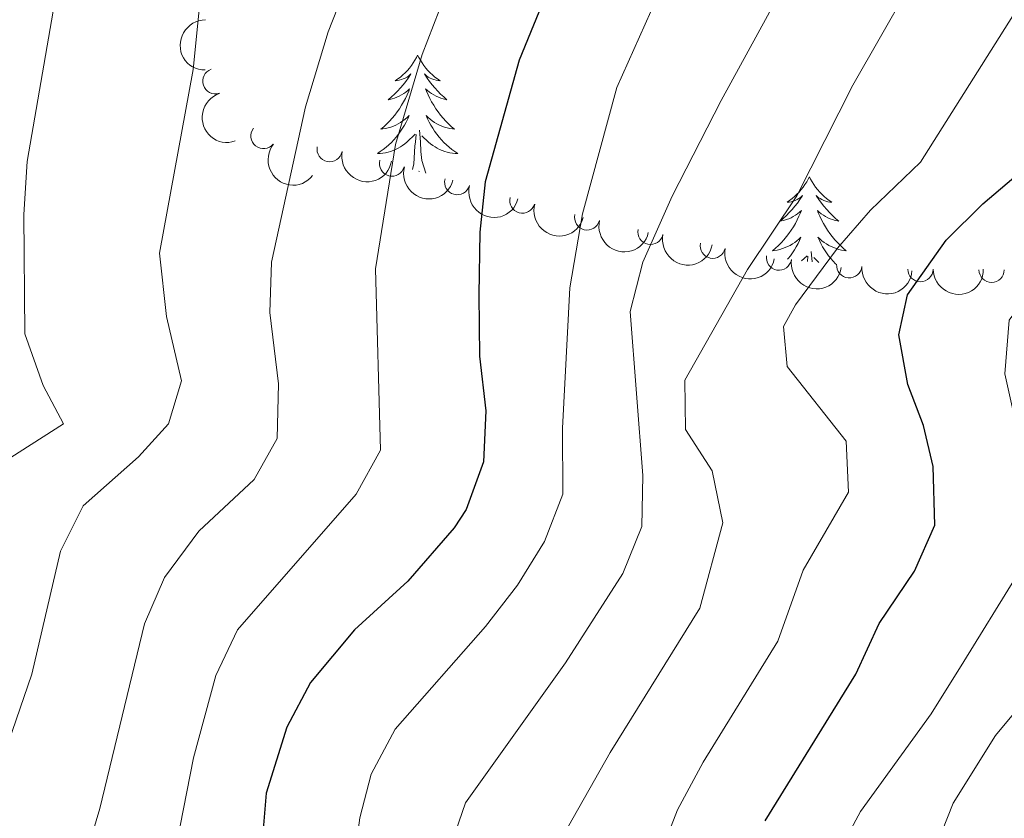
# Model space of a CAD drawing. Units: metres. Extents: x 654322 to 658844, y 734598 to 737669.
# Drawn here: x 655844 to 655942, y 735578 to 735657 of the extents above; entities that cross this region are included whole.
import ezdxf

# ---------------------------------------------------------------- set-up
doc = ezdxf.new("R2010")
doc.units = ezdxf.units.M
doc.header["$MEASUREMENT"] = 0
for name, color, linetype, lineweight in [('Carátula', 7, 'Continuous', 5), ('Elementos auxiliares', 7, 'Continuous', 5), ('Entidades rústicas y varios', 7, 'Continuous', 5), ('Relieve y altimetría', 7, 'Continuous', 5)]:
    doc.layers.add(name, color=color, linetype=linetype, lineweight=lineweight)

msp = doc.modelspace()

# ---------------------------------------------------------------- linework, layer by layer
at = {"layer": 'Carátula', "color": 7, "linetype": 'Continuous', "lineweight": 5}
msp.add_3dface([(654389.6699999999, 734598.3400000001), (658843.52, 734699.5700000001), (658776.03, 737668.8200000001), (654322.1799999999, 737567.5800000001)], dxfattribs=at)
at = {"layer": 'Elementos auxiliares', "color": 250, "linetype": 'Continuous', "lineweight": 5}
msp.add_3dface([(655260.1300000001, 735012), (655208.04, 737325.3300000001), (658616.97, 737402.8800000001), (658670.2, 735089.51)], dxfattribs=at)
at = {"layer": 'Entidades rústicas y varios', "color": 92, "linetype": 'Continuous', "lineweight": 5}
for p, q in [((655921.53, 735633.1000000001), (655922.0700000001, 735633.6000000001)), ((655922.1000000001, 735633.04), (655922.1499999999, 735633.5700000001)), ((655922.5700000001, 735633), (655922.48, 735634.01)), ((655923.23, 735632.9299999999), (655922.72, 735633.4199999999))]:
    msp.add_line(p, q, dxfattribs=at)
at = {"layer": 'Entidades rústicas y varios', "color": 92, "linetype": 'Continuous', "lineweight": 5, "flags": 128}
for points in [[(655883.53, 735653.4299999999), (655883.4199999999, 735653.21), (655883.27, 735652.94), (655883.1000000001, 735652.6699999999), (655882.9199999999, 735652.4099999999), (655882.72, 735652.1699999999), (655882.52, 735651.9299999999), (655882.3, 735651.7), (655882.0700000001, 735651.49), (655881.8300000001, 735651.28), (655881.5800000001, 735651.0900000001), (655881.3200000001, 735650.9099999999), (655881.51, 735650.94), (655881.72, 735650.97), (655881.9199999999, 735651.03), (655882.1100000001, 735651.1000000001), (655882.3, 735651.1799999999), (655882.48, 735651.28), (655882.6599999999, 735651.3900000001), (655882.8600000001, 735651.5900000001), (655882.8200000001, 735651.52), (655882.5900000001, 735651.1699999999), (655882.3500000001, 735650.8400000001), (655882.0900000001, 735650.51), (655881.8200000001, 735650.2), (655881.54, 735649.8900000001), (655881.25, 735649.6000000001), (655880.95, 735649.31), (655880.6300000001, 735649.04), (655880.76, 735649.0700000001), (655881, 735649.1300000001), (655881.25, 735649.2), (655881.48, 735649.29), (655881.71, 735649.3900000001), (655881.94, 735649.51), (655882.1499999999, 735649.6400000001), (655882.3600000001, 735649.78), (655882.56, 735649.94), (655882.74, 735650.1100000001), (655882.6599999999, 735649.8900000001), (655882.5, 735649.53), (655882.3300000001, 735649.1699999999), (655882.1399999999, 735648.8300000001), (655881.94, 735648.49), (655881.73, 735648.1499999999), (655881.5, 735647.8300000001), (655881.26, 735647.52), (655881.01, 735647.22), (655880.75, 735646.9299999999), (655880.48, 735646.6499999999), (655880.19, 735646.3700000001), (655879.8899999999, 735646.1200000001), (655880.0900000001, 735646.1400000001), (655880.3500000001, 735646.19), (655880.6200000001, 735646.25), (655880.8800000001, 735646.3300000001), (655881.1300000001, 735646.4299999999), (655881.3800000001, 735646.53), (655881.6200000001, 735646.6599999999), (655881.8500000001, 735646.79), (655882.0800000001, 735646.94), (655882.3, 735647.1100000001), (655882.5, 735647.28), (655882.7, 735647.47), (655882.56, 735647.1499999999), (655882.3999999999, 735646.8200000001), (655882.23, 735646.51), (655882.05, 735646.21), (655881.8500000001, 735645.9099999999), (655881.6399999999, 735645.6200000001), (655881.4199999999, 735645.3400000001), (655881.1799999999, 735645.0700000001), (655880.94, 735644.8200000001), (655880.6799999999, 735644.5700000001), (655880.4099999999, 735644.3400000001), (655880.1300000001, 735644.1100000001), (655879.8400000001, 735643.9099999999), (655879.55, 735643.71), (655879.8200000001, 735643.72), (655880.0800000001, 735643.75), (655880.3400000001, 735643.79), (655880.6000000001, 735643.8500000001), (655880.8600000001, 735643.9199999999), (655881.1100000001, 735644.01), (655881.3500000001, 735644.1100000001), (655881.5900000001, 735644.23), (655881.8200000001, 735644.3600000001), (655882.04, 735644.5), (655882.25, 735644.6599999999), (655882.46, 735644.8300000001), (655883.3, 735645.6300000001)], [(655883.53, 735653.4299999999), (655883.6399999999, 735653.21), (655883.8, 735652.94), (655883.97, 735652.6699999999), (655884.1499999999, 735652.4099999999), (655884.3400000001, 735652.1699999999), (655884.55, 735651.9299999999), (655884.77, 735651.7), (655885, 735651.49), (655885.24, 735651.28), (655885.49, 735651.0900000001), (655885.75, 735650.9099999999), (655885.55, 735650.94), (655885.3500000001, 735650.97), (655885.1499999999, 735651.03), (655884.95, 735651.1000000001), (655884.76, 735651.1799999999), (655884.5800000001, 735651.28), (655884.4099999999, 735651.3900000001), (655884.2, 735651.5900000001), (655884.24, 735651.52), (655884.48, 735651.1699999999), (655884.72, 735650.8400000001), (655884.97, 735650.51), (655885.24, 735650.2), (655885.52, 735649.8900000001), (655885.81, 735649.6000000001), (655886.1200000001, 735649.31), (655886.4299999999, 735649.04), (655886.31, 735649.0700000001), (655886.06, 735649.1300000001), (655885.8200000001, 735649.2), (655885.5800000001, 735649.29), (655885.3500000001, 735649.3900000001), (655885.1300000001, 735649.51), (655884.9099999999, 735649.6400000001), (655884.7, 735649.78), (655884.51, 735649.94), (655884.3200000001, 735650.1100000001), (655884.4099999999, 735649.8900000001), (655884.56, 735649.53), (655884.74, 735649.1699999999), (655884.9199999999, 735648.8300000001), (655885.1200000001, 735648.49), (655885.3300000001, 735648.1499999999), (655885.56, 735647.8300000001), (655885.8, 735647.52), (655886.05, 735647.22), (655886.31, 735646.9299999999), (655886.5900000001, 735646.6499999999), (655886.8800000001, 735646.3700000001), (655887.1699999999, 735646.1200000001), (655886.98, 735646.1400000001), (655886.71, 735646.19), (655886.45, 735646.25), (655886.19, 735646.3300000001), (655885.9299999999, 735646.4299999999), (655885.6799999999, 735646.53), (655885.44, 735646.6599999999), (655885.21, 735646.79), (655884.98, 735646.94), (655884.77, 735647.1100000001), (655884.56, 735647.28), (655884.3700000001, 735647.47), (655884.51, 735647.1499999999), (655884.6599999999, 735646.8200000001), (655884.8300000001, 735646.51), (655885.02, 735646.21), (655885.21, 735645.9099999999), (655885.4199999999, 735645.6200000001), (655885.6499999999, 735645.3400000001), (655885.8800000001, 735645.0700000001), (655886.1300000001, 735644.8200000001), (655886.3800000001, 735644.5700000001), (655886.6499999999, 735644.3400000001), (655886.9299999999, 735644.1100000001), (655887.22, 735643.9099999999), (655887.51, 735643.71), (655887.25, 735643.72), (655886.98, 735643.75), (655886.72, 735643.79), (655886.46, 735643.8500000001), (655886.21, 735643.9199999999), (655885.96, 735644.01), (655885.71, 735644.1100000001), (655885.48, 735644.23), (655885.25, 735644.3600000001), (655885.02, 735644.5), (655884.81, 735644.6599999999), (655884.6100000001, 735644.8300000001), (655883.95, 735645.45)], [(655884.3300000001, 735641.76), (655883.95, 735643.02), (655883.8600000001, 735643.9199999999), (655883.8200000001, 735644.8700000001), (655883.72, 735646.04)], [(655883.03, 735642.1300000001), (655883.1599999999, 735642.7), (655883.27, 735644.44), (655883.3200000001, 735644.8700000001), (655883.3800000001, 735645.5900000001)], [(655883.6699999999, 735641.94), (655883.6799999999, 735641.96), (655883.6599999999, 735641.94)], [(655922.3, 735641.4099999999), (655922.19, 735641.19), (655922.03, 735640.9099999999), (655921.8600000001, 735640.6499999999), (655921.6799999999, 735640.3900000001), (655921.49, 735640.1400000001), (655921.28, 735639.8999999999), (655921.06, 735639.6799999999), (655920.8300000001, 735639.46), (655920.5900000001, 735639.26), (655920.3400000001, 735639.0700000001), (655920.0800000001, 735638.8900000001), (655920.28, 735638.9099999999), (655920.48, 735638.95), (655920.6799999999, 735639), (655920.8800000001, 735639.0700000001), (655921.0700000001, 735639.1599999999), (655921.25, 735639.26), (655921.4199999999, 735639.3700000001), (655921.6300000001, 735639.56), (655921.5800000001, 735639.49), (655921.3600000001, 735639.1499999999), (655921.1100000001, 735638.81), (655920.8600000001, 735638.49), (655920.5900000001, 735638.1699999999), (655920.31, 735637.8700000001), (655920.02, 735637.5700000001), (655919.71, 735637.29), (655919.3999999999, 735637.02), (655919.52, 735637.04), (655919.77, 735637.1000000001), (655920.01, 735637.1699999999), (655920.25, 735637.26), (655920.48, 735637.3600000001), (655920.7, 735637.48), (655920.9199999999, 735637.6100000001), (655921.1200000001, 735637.76), (655921.3200000001, 735637.9099999999), (655921.51, 735638.0900000001), (655921.4199999999, 735637.8600000001), (655921.26, 735637.5), (655921.0900000001, 735637.1499999999), (655920.9099999999, 735636.8), (655920.71, 735636.46), (655920.5, 735636.1300000001), (655920.27, 735635.81), (655920.03, 735635.5), (655919.78, 735635.19), (655919.52, 735634.8999999999), (655919.24, 735634.6200000001), (655918.95, 735634.3500000001), (655918.6599999999, 735634.0900000001), (655918.8500000001, 735634.1200000001), (655919.1200000001, 735634.1599999999), (655919.3800000001, 735634.23), (655919.6399999999, 735634.31), (655919.8999999999, 735634.3999999999), (655920.1399999999, 735634.51), (655920.3899999999, 735634.6300000001), (655920.6200000001, 735634.77), (655920.8400000001, 735634.9199999999), (655921.06, 735635.0800000001), (655921.27, 735635.26), (655921.46, 735635.45), (655921.3200000001, 735635.1200000001), (655921.1699999999, 735634.8), (655921, 735634.49), (655920.81, 735634.1799999999), (655920.6200000001, 735633.8800000001), (655920.4099999999, 735633.5900000001), (655920.1799999999, 735633.3200000001), (655920.1300000001, 735633.26)], [(655922.3, 735641.4099999999), (655922.4099999999, 735641.19), (655922.56, 735640.9099999999), (655922.73, 735640.6499999999), (655922.9099999999, 735640.3900000001), (655923.1100000001, 735640.1400000001), (655923.3200000001, 735639.8999999999), (655923.53, 735639.6799999999), (655923.76, 735639.46), (655924, 735639.26), (655924.26, 735639.0700000001), (655924.52, 735638.8900000001), (655924.3200000001, 735638.9099999999), (655924.1100000001, 735638.95), (655923.9099999999, 735639), (655923.72, 735639.0700000001), (655923.53, 735639.1599999999), (655923.3500000001, 735639.26), (655923.1799999999, 735639.3700000001), (655922.97, 735639.56), (655923.01, 735639.49), (655923.24, 735639.1499999999), (655923.48, 735638.81), (655923.74, 735638.49), (655924.01, 735638.1699999999), (655924.29, 735637.8700000001), (655924.5800000001, 735637.5700000001), (655924.8800000001, 735637.29), (655925.2, 735637.02), (655925.0700000001, 735637.04), (655924.8300000001, 735637.1000000001), (655924.5800000001, 735637.1699999999), (655924.3500000001, 735637.26), (655924.1200000001, 735637.3600000001), (655923.8899999999, 735637.48), (655923.6799999999, 735637.6100000001), (655923.47, 735637.76), (655923.27, 735637.9099999999), (655923.0900000001, 735638.0900000001), (655923.1799999999, 735637.8600000001), (655923.3300000001, 735637.5), (655923.5, 735637.1499999999), (655923.69, 735636.8), (655923.8899999999, 735636.46), (655924.1000000001, 735636.1300000001), (655924.3300000001, 735635.81), (655924.56, 735635.5), (655924.8200000001, 735635.19), (655925.0800000001, 735634.8999999999), (655925.3600000001, 735634.6200000001), (655925.6399999999, 735634.3500000001), (655925.94, 735634.0900000001), (655925.74, 735634.1200000001), (655925.48, 735634.1599999999), (655925.21, 735634.23), (655924.95, 735634.31), (655924.7, 735634.3999999999), (655924.45, 735634.51), (655924.21, 735634.6300000001), (655923.98, 735634.77), (655923.75, 735634.9199999999), (655923.54, 735635.0800000001), (655923.3300000001, 735635.26), (655923.1300000001, 735635.45), (655923.28, 735635.1200000001), (655923.4299999999, 735634.8), (655923.6000000001, 735634.49), (655923.78, 735634.1799999999), (655923.98, 735633.8800000001), (655924.19, 735633.5900000001), (655924.4099999999, 735633.3200000001), (655924.6499999999, 735633.05), (655924.8899999999, 735632.79), (655924.9099999999, 735632.77)]]:
    msp.add_lwpolyline(points, dxfattribs=at)
at = {"layer": 'Entidades rústicas y varios', "color": 92, "linetype": 'Continuous', "lineweight": 5, "extrusion": (0.1589496781889636, -0.1606429009312992, 0.974129795347623)}
msp.add_arc((983638.3650108841, 60195.76942755014, -13253.3218676929), 2.516055640060342, 45.36446333574663, 225.9090503451192, dxfattribs=at)
at = {"layer": 'Entidades rústicas y varios', "color": 92, "linetype": 'Continuous', "lineweight": 5}
for centre, radius, start, end in [((655863.5148947216, 735650.8613736161, 693.6716068510722), 1.250091938746998, 108.8689667209749, 288.0825211399703), ((655868.2773022978, 735645.4425051, 694.2258269656527), 1.250091938746998, 141.7423292170564, 320.9558836360518), ((655874.828209949, 735644.1466307335, 697.5158632291168), 1.250091938746998, 169.3151867864813, 348.5287412054768), ((655881.0039107383, 735642.7225844047, 701.5141529169358), 1.250091938746999, 165.075508397307, 344.2890628163025), ((655887.4520386101, 735640.8869240701, 704.8759973631253), 1.250091938746999, 165.075508397307, 344.2890628163025), ((655893.9001664822, 735639.0512637356, 708.2378418093148), 1.250091938746999, 165.075508397307, 344.2890628163025), ((655900.310411731, 735637.389684713, 711.7562911952652), 1.250091938746999, 166.5243562640851, 345.7379106830805), ((655906.5712199376, 735635.9575153443, 715.6178027403005), 1.250091938746999, 168.486366461122, 347.6999208801174), ((655912.7356712301, 735634.5931699048, 719.6660247926063), 1.250091938746999, 168.486366461122, 347.6999208801174), ((655919.2847481477, 735633.4189837838, 723.0718545348784), 1.250091938746999, 171.3464337396616, 350.5599881586569), ((655926.239892594, 735632.659463018, 725.7528142282978), 1.250091938746999, 175.4308212680175, 354.6443756870129), ((655933.2807250982, 735632.2776397732, 728.2848844993509), 1.250091938746998, 180.4339001999706, 359.647454618966), ((655940.3274042921, 735632.2121762636, 730.8519892621903), 1.250091938746998, 180.4339001999706, 359.647454618966)]:
    msp.add_arc(centre, radius, start, end, dxfattribs=at)
at = {"layer": 'Entidades rústicas y varios', "color": 92, "linetype": 'Continuous', "lineweight": 5, "extrusion": (0.2022735310290642, -0.1007797621600311, 0.9741297953476231)}
msp.add_arc((950929.5849732361, -252119.1934843472, 59201.02547867039), 2.516055640060343, 45.36446333574664, 225.9090503451193, dxfattribs=at)
at = {"layer": 'Entidades rústicas y varios', "color": 92, "linetype": 'Continuous', "lineweight": 5, "extrusion": (0.2245855828124452, 0.02514871385961012, 0.9741297953476231)}
msp.add_arc((658086.6771425842, -714525.0683825663, 166475.5512139816), 2.516055640060342, 45.36446333574666, 225.9090503451193, dxfattribs=at)
at = {"layer": 'Entidades rústicas y varios', "color": 92, "linetype": 'Continuous', "lineweight": 5, "extrusion": (0.1874370756113486, 0.1262477108793019, 0.9741297953476231)}
msp.add_arc((243744.7368930512, -930091.1960699868, 216488.3093951718), 2.516055640060342, 45.36446333574664, 225.9090503451193, dxfattribs=at)
at = {"layer": 'Entidades rústicas y varios', "color": 92, "linetype": 'Continuous', "lineweight": 5, "extrusion": (0.1962575042658152, 0.1120452312030804, 0.974129795347623)}
for centre in [(313671.8421967837, -909995.4466737686, 211830.382805343), (313667.0510658482, -909999.2552867298, 211834.7174946821), (313662.2599349126, -910003.0638996913, 211839.0521840212)]:
    msp.add_arc(centre, 2.516055640060342, 45.36446333574661, 225.9090503451192, dxfattribs=at)
at = {"layer": 'Entidades rústicas y varios', "color": 92, "linetype": 'Continuous', "lineweight": 5, "extrusion": (0.1933617557123634, 0.1169716771010424, 0.974129795347623)}
msp.add_arc((289933.1551268986, -917441.4712749197, 213568.3069228464), 2.516055640060342, 45.36446333574663, 225.9090503451192, dxfattribs=at)
at = {"layer": 'Entidades rústicas y varios', "color": 92, "linetype": 'Continuous', "lineweight": 5, "extrusion": (0.1892436555928513, 0.1235231987678933, 0.974129795347623)}
for centre in [(257508.5249681222, -926576.6855432334, 215691.5575991583), (257504.0130435341, -926580.0728183801, 215696.499147862)]:
    msp.add_arc(centre, 2.516055640060343, 45.36446333574663, 225.9090503451192, dxfattribs=at)
at = {"layer": 'Entidades rústicas y varios', "color": 92, "linetype": 'Continuous', "lineweight": 5, "extrusion": (0.1828445089877235, 0.1328120000189612, 0.9741297953476231)}
msp.add_arc((209708.9915342708, -937945.797462268, 218336.7401584729), 2.516055640060343, 45.36446333574663, 225.9090503451192, dxfattribs=at)
at = {"layer": 'Entidades rústicas y varios', "color": 92, "linetype": 'Continuous', "lineweight": 5, "extrusion": (0.1729205046246446, 0.1454979068452757, 0.974129795347623)}
msp.add_arc((140579.5821483742, -950117.7522471182, 221163.2751074795), 2.516055640060342, 45.36446333574661, 225.9090503451192, dxfattribs=at)
at = {"layer": 'Entidades rústicas y varios', "color": 92, "linetype": 'Continuous', "lineweight": 5, "extrusion": (0.1595729127087287, 0.16002383368002, 0.974129795347623)}
msp.add_arc((54964.67522169685, -958444.1135658785, 223097.5145094861), 2.516055640060342, 45.36446333574663, 225.9090503451193, dxfattribs=at)
at = {"layer": 'Relieve y altimetría', "color": 30, "linetype": 'Continuous', "lineweight": 5, "flags": 128}
for points, elevation in [([(655972.23, 735762.5800000001), (655965.27, 735750.4199999999), (655961.99, 735743.6599999999), (655957.4299999999, 735731.9199999999), (655954.44, 735726.1499999999), (655952.48, 735721.55), (655949.45, 735713.27), (655948.24, 735708.4099999999), (655947.54, 735700.5900000001), (655945.29, 735689.8400000001), (655936.8999999999, 735669.0900000001), (655934.6799999999, 735664.6100000001), (655926.5800000001, 735650.48), (655921.04, 735639.53), (655916.1799999999, 735632.24), (655909.96, 735621.3), (655910.03, 735616.4099999999), (655912.6599999999, 735612.31), (655913.74, 735607.1699999999), (655911.46, 735598.74), (655902.5700000001, 735584.44), (655897.3800000001, 735575.24)], 715), ([(655975.8600000001, 735756.05), (655972.27, 735749.97), (655970.51, 735745.28), (655966.6599999999, 735729.02), (655964.1599999999, 735715.5800000001), (655962.55, 735704.54), (655959.72, 735690.81), (655953.5, 735675.6499999999), (655951.1799999999, 735671.22), (655933.3, 735642.8500000001), (655928.3500000001, 735638.1200000001), (655925.0700000001, 735634.3600000001), (655920.9199999999, 735628.76), (655919.72, 735626.6100000001), (655920.0900000001, 735622.6300000001), (655925.9299999999, 735615.27), (655926.1699999999, 735610.21), (655921.6699999999, 735602.49), (655919.1699999999, 735595.48), (655911.77, 735583.49), (655909.24, 735578.78), (655905.53, 735569.2)], 720), ([(655882.96, 735754.72), (655880.1000000001, 735749.77), (655877.75, 735744.25), (655876.29, 735739.47), (655876.1699999999, 735733.95), (655877.3600000001, 735728.96), (655883.8700000001, 735719.4199999999), (655887.8500000001, 735715.5), (655890.9299999999, 735711.6000000001), (655892.45, 735706.25), (655885.78, 735689.56), (655879.5700000001, 735668.1499999999), (655874.69, 735655.75), (655872.44, 735648.3300000001), (655869.06, 735632.97), (655868.9199999999, 735627.97), (655869.78, 735620.9299999999), (655869.6399999999, 735615.51), (655867.3700000001, 735611.48), (655861.8800000001, 735606.3500000001), (655858.49, 735601.78), (655856.51, 735597.1799999999), (655852.0800000001, 735578.9299999999), (655848.24, 735565.9099999999)], 690), ([(655924.98, 735574.21), (655927.3400000001, 735578.6100000001), (655934.3400000001, 735588.29), (655937.5700000001, 735593.46), (655942.6100000001, 735601.6200000001), (655944.06, 735607.1200000001), (655943.8200000001, 735612.1200000001), (655941.6499999999, 735621.9299999999), (655942.0700000001, 735627.23), (655945.03, 735631.27), (655957.19, 735642.02), (655964, 735653.21), (655969.4299999999, 735664.03), (655972.69, 735669.1699999999), (655976.98, 735678.2), (655980.74, 735687.7), (655981.4299999999, 735689.78), (655982.44, 735695.5900000001), (655980.94, 735721.97), (655981.3899999999, 735726.97), (655982.96, 735732.5900000001), (655983.96, 735737.76), (655986.8500000001, 735744.97), (655991.0900000001, 735754.05)], 730), ([(655902.1000000001, 735752.97), (655897.94, 735749.44), (655894.8200000001, 735745.5700000001), (655893.81, 735743.73), (655892.3600000001, 735738.9099999999), (655892.1100000001, 735736.9299999999), (655892.3300000001, 735732.79), (655894.19, 735728.1400000001), (655900.6000000001, 735719.74), (655902.1399999999, 735714.94), (655901.4199999999, 735702.6200000001), (655900.8, 735700.3200000001), (655888.46, 735665.1599999999), (655883.98, 735653.51), (655881.3300000001, 735644.6200000001), (655879.3500000001, 735632.29), (655879.8500000001, 735614.3600000001), (655877.46, 735610), (655865.72, 735596.5900000001), (655863.55, 735592.0800000001), (655861.3400000001, 735583.94), (655858.3400000001, 735568.6100000001)], 695), ([(655944.47, 735752.3300000001), (655940.24, 735748.05), (655928.53, 735734.03), (655925.55, 735728.75), (655925.74, 735722.29), (655925.3800000001, 735716.71), (655923.77, 735709.0800000001), (655921.7, 735702.27), (655920.5900000001, 735696.3800000001), (655914.8600000001, 735677.6200000001), (655909.3400000001, 735665.25), (655906.5900000001, 735657.76), (655903.25, 735650.25), (655899.8400000001, 735637.74), (655898.6000000001, 735630.44), (655897.8700000001, 735616.54), (655897.8899999999, 735610), (655896.0900000001, 735605.3400000001), (655893.3999999999, 735601.01), (655890.24, 735596.9299999999), (655881.3200000001, 735586.76), (655878.9299999999, 735582.3200000001), (655877.8, 735577.98), (655877.1599999999, 735573.02)], 705), ([(655956.3200000001, 735752.6599999999), (655953.53, 735748.25), (655946.1399999999, 735739.02), (655939.3899999999, 735728.1499999999), (655937.8500000001, 735723.3999999999), (655936.31, 735716.27), (655936.21, 735715.29), (655937.3300000001, 735710.72), (655936.99, 735705.74), (655936.06, 735699.05), (655933.8500000001, 735691.79), (655930.3400000001, 735682.0700000001), (655925.2, 735670.25), (655913.55, 735648.97), (655908.73, 735639.48), (655905.8200000001, 735632.96), (655904.56, 735628.0800000001), (655905.8, 735611.8600000001), (655905.72, 735606.81), (655903.8500000001, 735602.1699999999), (655898.1599999999, 735593.3400000001), (655888.28, 735579.48), (655886.6300000001, 735574.71)], 710), ([(655843.0900000001, 735733.8900000001), (655844.44, 735729.3900000001), (655846.99, 735725.0800000001), (655851.3899999999, 735720.1400000001), (655855.73, 735716.1100000001), (655866.69, 735707.9099999999), (655870.44, 735704.21), (655869.3400000001, 735702.23), (655865.8800000001, 735697.5800000001), (655855.23, 735680.6200000001), (655852.3899999999, 735674.9299999999), (655848.94, 735664.4099999999), (655847.75, 735659.55), (655844.8800000001, 735642.94), (655844.55, 735637.6799999999), (655844.6599999999, 735625.8600000001), (655846.47, 735620.77), (655848.49, 735616.96), (655843.28, 735613.6400000001)], 680), ([(655862.8700000001, 735667.52), (655861.3300000001, 735652.03), (655858, 735633.8500000001), (655858.6799999999, 735627.6000000001), (655860.1699999999, 735621.21), (655858.8800000001, 735616.98), (655855.9199999999, 735613.69), (655850.4299999999, 735608.8600000001), (655848.1799999999, 735604.3800000001), (655845.3500000001, 735592.21), (655840.6699999999, 735578.6499999999)], 685), ([(655944.29, 735590.45), (655940.7, 735586.1499999999), (655936.51, 735579.44), (655932.53, 735569.3600000001)], 735)]:
    msp.add_lwpolyline(points, dxfattribs=dict(at, elevation=elevation))
at = {"layer": 'Relieve y altimetría', "color": 30, "linetype": 'Continuous', "lineweight": 25, "flags": 128}
for points, elevation in [([(655904.94, 735680.6799999999), (655893.5700000001, 735652.94), (655890.22, 735640.9099999999), (655889.6799999999, 735635.94), (655889.5800000001, 735629.73), (655889.6599999999, 735623.6599999999), (655890.28, 735618.25), (655890.06, 735613.2), (655888.3300000001, 735608.51), (655887.1499999999, 735606.6799999999), (655882.56, 735601.4099999999), (655877.29, 735596.5800000001), (655872.94, 735591.3900000001), (655870.5900000001, 735586.97), (655868.54, 735580.4199999999), (655867.9099999999, 735572.9199999999)], 700), ([(655917.9299999999, 735577.69), (655926.8800000001, 735592.22), (655929.21, 735597.22), (655932.69, 735602.3800000001), (655934.7, 735606.95), (655934.53, 735612.75), (655933.5700000001, 735616.8), (655932.02, 735620.8700000001), (655931.1599999999, 735625.79), (655932, 735629.72), (655935.8300000001, 735635.1300000001), (655939.47, 735638.73), (655951.03, 735648.5700000001)], 725)]:
    msp.add_lwpolyline(points, dxfattribs=dict(at, elevation=elevation))

doc.saveas('drawing.dxf')
